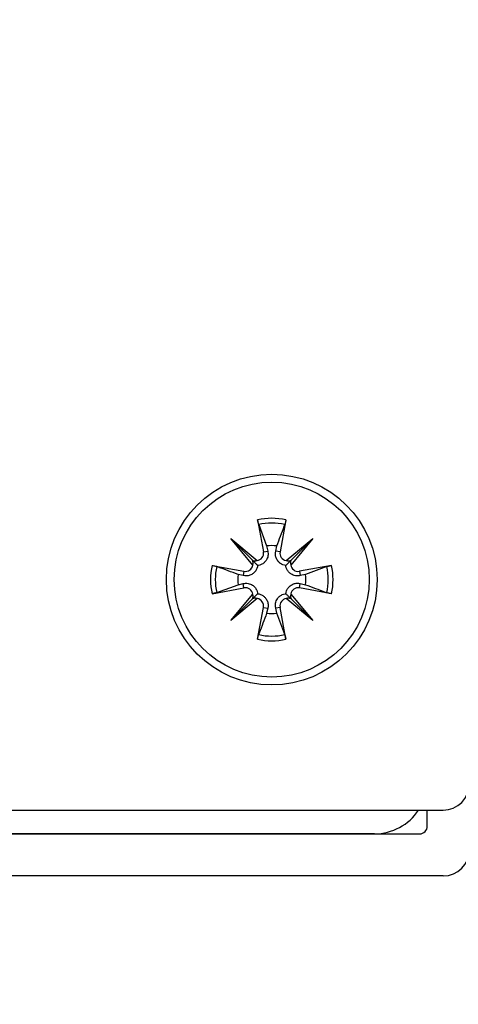
# Model space of a CAD drawing. Extents: x 186 to 1734, y 0 to 1080.
# Drawn here: x 1424 to 1428, y 201 to 211 of the extents above; entities that cross this region are included whole.
import ezdxf

# ---------------------------------------------------------------- set-up
doc = ezdxf.new("R2010")
doc.units = 0
doc.header["$MEASUREMENT"] = 0
doc.layers.get('0').update_dxf_attribs({"lineweight": 0})

msp = doc.modelspace()

# ---------------------------------------------------------------- linework, layer by layer
at = {"color": 18, "lineweight": 25, "true_color": 0x000000}
for p, q in [((1425.8069, 206.0165), (1425.8625, 205.7139)), ((1426.0759, 206.0165), (1426.0202, 205.7139)), ((1425.8176, 205.9717), (1425.8929, 205.7694)), ((1425.5525, 205.8393), (1425.8031, 205.6302)), ((1425.7616, 205.5887), (1425.5525, 205.8393)), ((1425.5525, 205.8393), (1425.7586, 205.6332)), ((1426.0796, 205.6302), (1426.3303, 205.8393)), ((1426.3303, 205.8393), (1426.1211, 205.5887)), ((1426.3303, 205.8393), (1426.1242, 205.6332)), ((1425.8625, 205.7139), (1425.904, 205.7215)), ((1425.8929, 205.7694), (1425.904, 205.7215)), ((1425.9787, 205.7215), (1425.9899, 205.7694)), ((1426.0202, 205.7139), (1425.9787, 205.7215)), ((1425.3753, 205.5849), (1425.6779, 205.5292)), ((1426.5075, 205.5849), (1426.2048, 205.5292)), ((1426.4627, 205.5741), (1426.2604, 205.4989)), ((1425.6703, 205.4878), (1425.6224, 205.4989)), ((1425.6779, 205.5292), (1425.6703, 205.4878)), ((1426.2048, 205.5292), (1426.2125, 205.4878)), ((1426.2604, 205.4989), (1426.2125, 205.4878)), ((1425.3753, 205.3159), (1425.6779, 205.3716)), ((1425.4201, 205.3267), (1425.6224, 205.4019)), ((1425.6224, 205.4019), (1425.6703, 205.413)), ((1425.6779, 205.3716), (1425.6703, 205.413)), ((1426.2048, 205.3716), (1426.2125, 205.413)), ((1426.5075, 205.3159), (1426.2048, 205.3716)), ((1426.2125, 205.413), (1426.2604, 205.4019)), ((1425.5525, 205.0615), (1425.7616, 205.3121)), ((1425.8031, 205.2706), (1425.5525, 205.0615)), ((1425.5525, 205.0615), (1425.7586, 205.2676)), ((1426.3303, 205.0615), (1426.0796, 205.2706)), ((1426.1211, 205.3121), (1426.3303, 205.0615)), ((1426.3303, 205.0615), (1426.1242, 205.2676)), ((1425.8069, 204.8843), (1425.8625, 205.1869)), ((1425.8625, 205.1869), (1425.904, 205.1793)), ((1425.904, 205.1793), (1425.8929, 205.1314)), ((1426.0202, 205.1869), (1425.9787, 205.1793)), ((1425.9899, 205.1314), (1425.9787, 205.1793)), ((1426.0759, 204.8843), (1426.0202, 205.1869)), ((1426.0651, 204.9291), (1425.9899, 205.1314)), ((1419.3164, 203.2629), (1427.5664, 203.2629)), ((1427.4174, 203.1129), (1427.4174, 203.2629)), ((1419.5424, 203.0379), (1427.3424, 203.0379)), ((1426.9164, 203.0379), (1419.9664, 203.0379)), ((1427.5674, 202.6379), (1419.3174, 202.6379))]:
    msp.add_line(p, q, dxfattribs=at)
at = {"color": 18, "lineweight": 18, "true_color": 0x000000}
msp.add_circle((1423.4424, 215.1379), 23.0599, dxfattribs=at)
at = {"color": 18, "lineweight": 25, "true_color": 0x000000}
for radius in [1, 0.925]:
    msp.add_circle((1425.9414, 205.4504), radius, dxfattribs=at)
for points in [[(1426.0759, 206.0165), (1425.9875, 206.0375), (1425.8953, 206.0375), (1425.8069, 206.0165)], [(1426.0651, 205.9717), (1425.9838, 205.991), (1425.899, 205.991), (1425.8176, 205.9717)], [(1425.9899, 205.7694), (1425.9577, 205.7743), (1425.925, 205.7743), (1425.8929, 205.7694)], [(1425.7616, 205.5887), (1425.7659, 205.6035), (1425.7648, 205.6192), (1425.7586, 205.6332)], [(1425.7586, 205.6332), (1425.7726, 205.627), (1425.7883, 205.6259), (1425.8031, 205.6302)], [(1426.0796, 205.6302), (1426.0944, 205.6259), (1426.1102, 205.627), (1426.1242, 205.6332)], [(1426.1242, 205.6332), (1426.118, 205.6192), (1426.1169, 205.6035), (1426.1211, 205.5887)], [(1425.3753, 205.5849), (1425.3543, 205.4965), (1425.3543, 205.4043), (1425.3753, 205.3159)], [(1425.4201, 205.5741), (1425.4008, 205.4928), (1425.4008, 205.408), (1425.4201, 205.3267)], [(1426.4627, 205.3267), (1426.482, 205.408), (1426.482, 205.4928), (1426.4627, 205.5741)], [(1426.5075, 205.3159), (1426.5285, 205.4043), (1426.5285, 205.4965), (1426.5075, 205.5849)], [(1425.6224, 205.4989), (1425.6175, 205.4668), (1425.6175, 205.4341), (1425.6224, 205.4019)], [(1426.2604, 205.4019), (1426.2653, 205.4341), (1426.2653, 205.4668), (1426.2604, 205.4989)], [(1425.7586, 205.2676), (1425.7648, 205.2816), (1425.7659, 205.2973), (1425.7616, 205.3121)], [(1425.8031, 205.2706), (1425.7883, 205.2749), (1425.7726, 205.2738), (1425.7586, 205.2676)], [(1426.1242, 205.2676), (1426.1102, 205.2738), (1426.0944, 205.2749), (1426.0796, 205.2706)], [(1426.1211, 205.3121), (1426.1169, 205.2973), (1426.118, 205.2816), (1426.1242, 205.2676)], [(1425.8929, 205.1314), (1425.925, 205.1265), (1425.9577, 205.1265), (1425.9899, 205.1314)], [(1425.8069, 204.8843), (1425.8953, 204.8633), (1425.9875, 204.8633), (1426.0759, 204.8843)], [(1425.8176, 204.9291), (1425.899, 204.9098), (1425.9838, 204.9098), (1426.0651, 204.9291)], [(1427.5664, 203.2629), (1427.7045, 203.2629), (1427.8164, 203.3748), (1427.8164, 203.5129)], [(1426.9164, 203.0379), (1427.0846, 203.0379), (1427.2415, 203.1224), (1427.334, 203.2629)], [(1427.3424, 203.0379), (1427.3838, 203.0379), (1427.4174, 203.0715), (1427.4174, 203.1129)], [(1427.5674, 202.6379), (1427.7054, 202.6379), (1427.8174, 202.7498), (1427.8174, 202.8879)]]:
    msp.add_open_spline(points, degree=3, dxfattribs=at)
for points, knots in [([(1425.8176, 205.9717), (1425.8167, 205.9746), (1425.8157, 205.9776), (1425.8146, 205.9814), (1425.8135, 205.9853), (1425.8124, 205.99), (1425.8112, 205.9952), (1425.81, 206.0003), (1425.8089, 206.0058), (1425.8078, 206.0114), (1425.8075, 206.0131), (1425.8072, 206.0148), (1425.8069, 206.0165)], [0, 0, 0, 0, 1, 1, 1, 2, 2, 2, 3, 3, 3, 4, 4, 4, 4]), ([(1426.0759, 206.0165), (1426.0748, 206.0108), (1426.0737, 206.0052), (1426.0726, 205.9999), (1426.0715, 205.9945), (1426.0703, 205.9896), (1426.0691, 205.9852), (1426.068, 205.9808), (1426.0669, 205.977), (1426.066, 205.9741), (1426.0657, 205.9733), (1426.0654, 205.9725), (1426.0651, 205.9717)], [0, 0, 0, 0, 1, 1, 1, 2, 2, 2, 3, 3, 3, 4, 4, 4, 4]), ([(1425.9899, 205.7694), (1426.0133, 205.8324), (1426.0367, 205.8954), (1426.06, 205.958), (1426.0617, 205.9626), (1426.0634, 205.9671), (1426.0651, 205.9717)], [0, 0, 0, 0, 1, 1, 1, 2, 2, 2, 2]), ([(1425.904, 205.7215), (1425.9058, 205.7058), (1425.9075, 205.69), (1425.905, 205.6744), (1425.9027, 205.6601), (1425.8968, 205.6459), (1425.8882, 205.633), (1425.8826, 205.6247), (1425.8759, 205.6169), (1425.868, 205.6102), (1425.8601, 205.6034), (1425.851, 205.5976), (1425.8414, 205.5933), (1425.8329, 205.5894), (1425.8239, 205.5867), (1425.8151, 205.5853), (1425.8126, 205.5848), (1425.8101, 205.5845), (1425.8076, 205.5842)], [0, 0, 0, 0, 1, 1, 1, 2, 2, 2, 3, 3, 3, 4, 4, 4, 5, 5, 5, 6, 6, 6, 6]), ([(1426.0752, 205.5842), (1426.0657, 205.5859), (1426.0561, 205.5876), (1426.0469, 205.591), (1426.0371, 205.5945), (1426.0276, 205.6), (1426.0192, 205.6065), (1426.0118, 205.6123), (1426.0052, 205.6188), (1425.9997, 205.6259), (1425.9921, 205.6355), (1425.9865, 205.6461), (1425.9825, 205.6571), (1425.9784, 205.6682), (1425.9761, 205.6797), (1425.9759, 205.6911), (1425.9757, 205.7013), (1425.9772, 205.7114), (1425.9787, 205.7215)], [0, 0, 0, 0, 1, 1, 1, 2, 2, 2, 3, 3, 3, 4, 4, 4, 5, 5, 5, 6, 6, 6, 6]), ([(1425.7586, 205.6332), (1425.7615, 205.6303), (1425.7644, 205.6274), (1425.767, 205.6248), (1425.7775, 205.6143), (1425.7837, 205.6081), (1425.7897, 205.6021), (1425.7958, 205.596), (1425.8017, 205.5901), (1425.8076, 205.5842)], [0, 0, 0, 0, 1, 1, 1, 2, 2, 2, 3, 3, 3, 3]), ([(1425.8031, 205.6302), (1425.8422, 205.6362), (1425.8689, 205.6728), (1425.8629, 205.7119), (1425.8628, 205.7125), (1425.8627, 205.7132), (1425.8625, 205.7139)], [0, 0, 0, 0, 1, 1, 1, 2, 2, 2, 2]), ([(1426.0202, 205.7139), (1426.0131, 205.675), (1426.0388, 205.6376), (1426.0777, 205.6305), (1426.0783, 205.6304), (1426.079, 205.6303), (1426.0796, 205.6302)], [0, 0, 0, 0, 1, 1, 1, 2, 2, 2, 2]), ([(1426.1242, 205.6332), (1426.1213, 205.6303), (1426.1184, 205.6274), (1426.1158, 205.6248), (1426.1052, 205.6143), (1426.0991, 205.6081), (1426.093, 205.6021), (1426.087, 205.596), (1426.0811, 205.5901), (1426.0752, 205.5842)], [0, 0, 0, 0, 1, 1, 1, 2, 2, 2, 3, 3, 3, 3]), ([(1425.3753, 205.5849), (1425.3809, 205.5838), (1425.3866, 205.5827), (1425.3919, 205.5816), (1425.3973, 205.5805), (1425.4022, 205.5793), (1425.4066, 205.5782), (1425.411, 205.577), (1425.4148, 205.576), (1425.4177, 205.575), (1425.4185, 205.5747), (1425.4193, 205.5744), (1425.4201, 205.5741)], [0, 0, 0, 0, 1, 1, 1, 2, 2, 2, 3, 3, 3, 4, 4, 4, 4]), ([(1425.6224, 205.4989), (1425.5594, 205.5223), (1425.4964, 205.5457), (1425.4338, 205.569), (1425.4292, 205.5707), (1425.4247, 205.5724), (1425.4201, 205.5741)], [0, 0, 0, 0, 1, 1, 1, 2, 2, 2, 2]), ([(1425.8076, 205.5842), (1425.8059, 205.5747), (1425.8042, 205.5652), (1425.8008, 205.5559), (1425.7972, 205.5461), (1425.7918, 205.5366), (1425.7853, 205.5282), (1425.7795, 205.5208), (1425.773, 205.5142), (1425.7659, 205.5087), (1425.7563, 205.5012), (1425.7457, 205.4955), (1425.7347, 205.4915), (1425.7236, 205.4874), (1425.7121, 205.4851), (1425.7006, 205.4849), (1425.6905, 205.4847), (1425.6804, 205.4862), (1425.6703, 205.4878)], [0, 0, 0, 0, 1, 1, 1, 2, 2, 2, 3, 3, 3, 4, 4, 4, 5, 5, 5, 6, 6, 6, 6]), ([(1425.6779, 205.5292), (1425.7168, 205.5221), (1425.7541, 205.5478), (1425.7613, 205.5867), (1425.7614, 205.5874), (1425.7615, 205.588), (1425.7616, 205.5887)], [0, 0, 0, 0, 1, 1, 1, 2, 2, 2, 2]), ([(1426.2125, 205.4878), (1426.1967, 205.486), (1426.181, 205.4843), (1426.1654, 205.4868), (1426.1511, 205.4891), (1426.1369, 205.495), (1426.1239, 205.5036), (1426.1156, 205.5092), (1426.1079, 205.5159), (1426.1011, 205.5237), (1426.0943, 205.5317), (1426.0886, 205.5408), (1426.0843, 205.5504), (1426.0804, 205.5589), (1426.0777, 205.5679), (1426.0762, 205.5767), (1426.0758, 205.5792), (1426.0755, 205.5817), (1426.0752, 205.5842)], [0, 0, 0, 0, 1, 1, 1, 2, 2, 2, 3, 3, 3, 4, 4, 4, 5, 5, 5, 6, 6, 6, 6]), ([(1426.1211, 205.5887), (1426.1272, 205.5496), (1426.1638, 205.5228), (1426.2029, 205.5289), (1426.2035, 205.529), (1426.2042, 205.5291), (1426.2048, 205.5292)], [0, 0, 0, 0, 1, 1, 1, 2, 2, 2, 2]), ([(1426.4627, 205.5741), (1426.4656, 205.5751), (1426.4685, 205.5761), (1426.4724, 205.5772), (1426.4762, 205.5782), (1426.481, 205.5794), (1426.4862, 205.5806), (1426.4913, 205.5817), (1426.4968, 205.5829), (1426.5024, 205.584), (1426.5041, 205.5843), (1426.5058, 205.5846), (1426.5075, 205.5849)], [0, 0, 0, 0, 1, 1, 1, 2, 2, 2, 3, 3, 3, 4, 4, 4, 4]), ([(1425.6703, 205.413), (1425.686, 205.4148), (1425.7017, 205.4165), (1425.7174, 205.414), (1425.7317, 205.4117), (1425.7459, 205.4058), (1425.7588, 205.3972), (1425.7671, 205.3916), (1425.7749, 205.3849), (1425.7816, 205.3771), (1425.7884, 205.3691), (1425.7942, 205.36), (1425.7985, 205.3504), (1425.8024, 205.3419), (1425.8051, 205.3329), (1425.8065, 205.3241), (1425.8069, 205.3216), (1425.8072, 205.3191), (1425.8076, 205.3166)], [0, 0, 0, 0, 1, 1, 1, 2, 2, 2, 3, 3, 3, 4, 4, 4, 5, 5, 5, 6, 6, 6, 6]), ([(1425.7616, 205.3121), (1425.7556, 205.3512), (1425.719, 205.378), (1425.6799, 205.3719), (1425.6792, 205.3718), (1425.6786, 205.3717), (1425.6779, 205.3716)], [0, 0, 0, 0, 1, 1, 1, 2, 2, 2, 2]), ([(1426.0752, 205.3166), (1426.0769, 205.3261), (1426.0786, 205.3356), (1426.082, 205.3449), (1426.0855, 205.3547), (1426.091, 205.3642), (1426.0975, 205.3726), (1426.1032, 205.38), (1426.1098, 205.3866), (1426.1169, 205.3921), (1426.1265, 205.3996), (1426.1371, 205.4053), (1426.148, 205.4093), (1426.1592, 205.4134), (1426.1707, 205.4157), (1426.1821, 205.4159), (1426.1923, 205.4161), (1426.2024, 205.4146), (1426.2125, 205.413)], [0, 0, 0, 0, 1, 1, 1, 2, 2, 2, 3, 3, 3, 4, 4, 4, 5, 5, 5, 6, 6, 6, 6]), ([(1426.2048, 205.3716), (1426.166, 205.3787), (1426.1286, 205.353), (1426.1215, 205.3141), (1426.1214, 205.3135), (1426.1212, 205.3128), (1426.1211, 205.3121)], [0, 0, 0, 0, 1, 1, 1, 2, 2, 2, 2]), ([(1426.2604, 205.4019), (1426.3234, 205.3785), (1426.3864, 205.3551), (1426.449, 205.3318), (1426.4535, 205.3301), (1426.4581, 205.3284), (1426.4627, 205.3267)], [0, 0, 0, 0, 1, 1, 1, 2, 2, 2, 2]), ([(1425.4201, 205.3267), (1425.4172, 205.3257), (1425.4142, 205.3247), (1425.4104, 205.3236), (1425.4065, 205.3226), (1425.4017, 205.3214), (1425.3966, 205.3202), (1425.3915, 205.3191), (1425.386, 205.3179), (1425.3804, 205.3168), (1425.3787, 205.3165), (1425.377, 205.3162), (1425.3753, 205.3159)], [0, 0, 0, 0, 1, 1, 1, 2, 2, 2, 3, 3, 3, 4, 4, 4, 4]), ([(1425.7586, 205.2676), (1425.7615, 205.2705), (1425.7644, 205.2734), (1425.767, 205.276), (1425.7775, 205.2865), (1425.7837, 205.2927), (1425.7897, 205.2987), (1425.7958, 205.3048), (1425.8017, 205.3107), (1425.8076, 205.3166)], [0, 0, 0, 0, 1, 1, 1, 2, 2, 2, 3, 3, 3, 3]), ([(1425.8625, 205.1869), (1425.8697, 205.2258), (1425.844, 205.2632), (1425.8051, 205.2703), (1425.8044, 205.2704), (1425.8038, 205.2705), (1425.8031, 205.2706)], [0, 0, 0, 0, 1, 1, 1, 2, 2, 2, 2]), ([(1425.8076, 205.3166), (1425.8171, 205.3149), (1425.8266, 205.3132), (1425.8359, 205.3098), (1425.8457, 205.3063), (1425.8552, 205.3008), (1425.8636, 205.2943), (1425.871, 205.2886), (1425.8775, 205.282), (1425.8831, 205.2749), (1425.8906, 205.2653), (1425.8963, 205.2547), (1425.9003, 205.2437), (1425.9043, 205.2326), (1425.9067, 205.2211), (1425.9069, 205.2097), (1425.9071, 205.1995), (1425.9055, 205.1894), (1425.904, 205.1793)], [0, 0, 0, 0, 1, 1, 1, 2, 2, 2, 3, 3, 3, 4, 4, 4, 5, 5, 5, 6, 6, 6, 6]), ([(1425.9787, 205.1793), (1425.977, 205.195), (1425.9753, 205.2108), (1425.9778, 205.2264), (1425.9801, 205.2407), (1425.9859, 205.2549), (1425.9946, 205.2679), (1426.0001, 205.2761), (1426.0068, 205.2839), (1426.0147, 205.2907), (1426.0226, 205.2974), (1426.0317, 205.3032), (1426.0413, 205.3075), (1426.0499, 205.3114), (1426.0588, 205.3141), (1426.0677, 205.3155), (1426.0702, 205.316), (1426.0727, 205.3163), (1426.0752, 205.3166)], [0, 0, 0, 0, 1, 1, 1, 2, 2, 2, 3, 3, 3, 4, 4, 4, 5, 5, 5, 6, 6, 6, 6]), ([(1426.0796, 205.2706), (1426.0406, 205.2646), (1426.0138, 205.228), (1426.0199, 205.1889), (1426.02, 205.1883), (1426.0201, 205.1876), (1426.0202, 205.1869)], [0, 0, 0, 0, 1, 1, 1, 2, 2, 2, 2]), ([(1426.1242, 205.2676), (1426.1213, 205.2705), (1426.1184, 205.2734), (1426.1158, 205.276), (1426.1052, 205.2865), (1426.0991, 205.2927), (1426.093, 205.2987), (1426.087, 205.3048), (1426.0811, 205.3107), (1426.0752, 205.3166)], [0, 0, 0, 0, 1, 1, 1, 2, 2, 2, 3, 3, 3, 3]), ([(1426.5075, 205.3159), (1426.5018, 205.317), (1426.4962, 205.3181), (1426.4908, 205.3192), (1426.4855, 205.3203), (1426.4805, 205.3215), (1426.4761, 205.3226), (1426.4718, 205.3238), (1426.4679, 205.3249), (1426.4651, 205.3258), (1426.4642, 205.3261), (1426.4635, 205.3264), (1426.4627, 205.3267)], [0, 0, 0, 0, 1, 1, 1, 2, 2, 2, 3, 3, 3, 4, 4, 4, 4]), ([(1425.8929, 205.1314), (1425.8695, 205.0684), (1425.8461, 205.0054), (1425.8227, 204.9428), (1425.821, 204.9382), (1425.8193, 204.9337), (1425.8176, 204.9291)], [0, 0, 0, 0, 1, 1, 1, 2, 2, 2, 2]), ([(1425.8069, 204.8843), (1425.808, 204.89), (1425.809, 204.8956), (1425.8102, 204.901), (1425.8113, 204.9063), (1425.8125, 204.9113), (1425.8136, 204.9156), (1425.8148, 204.92), (1425.8158, 204.9238), (1425.8168, 204.9267), (1425.8171, 204.9276), (1425.8174, 204.9283), (1425.8176, 204.9291)], [0, 0, 0, 0, 1, 1, 1, 2, 2, 2, 3, 3, 3, 4, 4, 4, 4]), ([(1426.0651, 204.9291), (1426.0661, 204.9262), (1426.0671, 204.9232), (1426.0682, 204.9194), (1426.0692, 204.9155), (1426.0704, 204.9108), (1426.0716, 204.9056), (1426.0727, 204.9005), (1426.0739, 204.895), (1426.0749, 204.8894), (1426.0753, 204.8877), (1426.0756, 204.886), (1426.0759, 204.8843)], [0, 0, 0, 0, 1, 1, 1, 2, 2, 2, 3, 3, 3, 4, 4, 4, 4])]:
    msp.add_open_spline(points, degree=3, knots=knots, dxfattribs=at)

doc.saveas('drawing.dxf')
